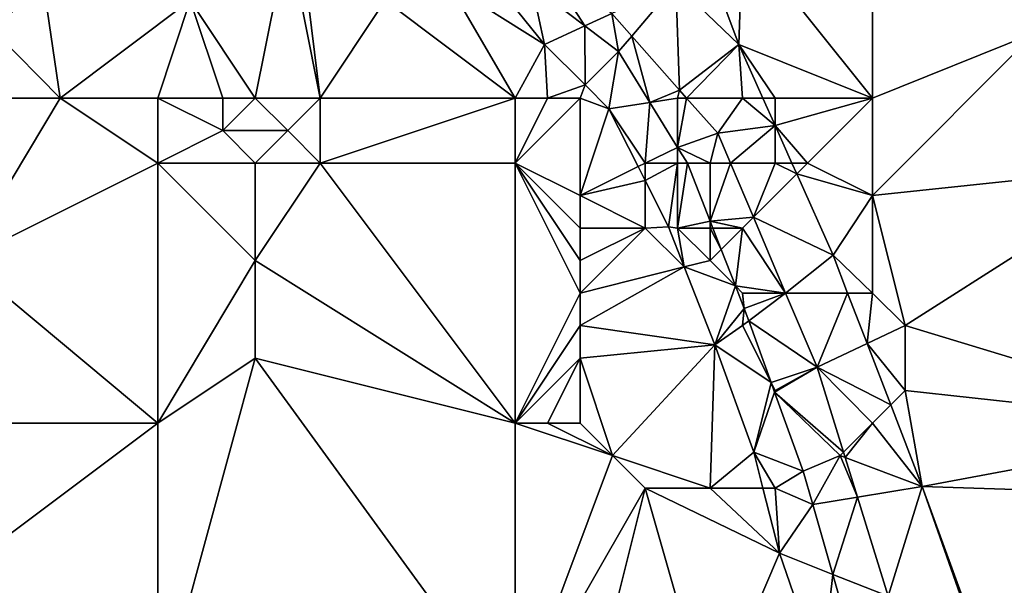
# Model space of a CAD drawing. Units: metres. Extents: x 73750 to 74375, y 351500 to 352000.
# Drawn here: x 73844 to 73874, y 351566 to 351583 of the extents above; entities that cross this region are included whole.
import ezdxf

# ---------------------------------------------------------------- set-up
doc = ezdxf.new("R2010")
doc.units = ezdxf.units.M
doc.layers.add('Terrain', color=15, linetype='Continuous')

msp = doc.modelspace()

# ---------------------------------------------------------------- linework, layer by layer
at = {"layer": 'Terrain'}
for points in [[(73870, 351581, 252.84), (73870, 351590, 252.94), (73866, 351586, 252.81), (73870, 351581, 252.84)], [(73870, 351581, 252.84), (73875, 351583, 252.83), (73870, 351590, 252.94), (73870, 351581, 252.84)], [(73870, 351590, 252.94), (73875, 351583, 252.83), (73876.157, 351587.223, 253.019), (73870, 351590, 252.94)], [(73851, 351581, 251.82), (73852, 351586, 251.61), (73849, 351584, 251.49), (73851, 351581, 251.82)], [(73851, 351581, 251.82), (73853, 351581, 251.87), (73852, 351586, 251.61), (73851, 351581, 251.82)], [(73853, 351581, 251.87), (73852.386, 351586, 251.302), (73852, 351586, 251.61), (73853, 351581, 251.87)], [(73853, 351581, 251.87), (73855, 351584, 251.63), (73852.386, 351586, 251.302), (73853, 351581, 251.87)], [(73866, 351586, 252.81), (73865, 351585, 252.76), (73865.883, 351582.651, 252.587), (73866, 351586, 252.81)], [(73870, 351581, 252.84), (73866, 351586, 252.81), (73865.883, 351582.651, 252.587), (73870, 351581, 252.84)], [(73843, 351583, 251.43), (73844.428, 351584.853, 251.302), (73842.163, 351584.244, 251.302), (73843, 351583, 251.43)], [(73845, 351581, 251.23), (73844.428, 351584.853, 251.302), (73843, 351583, 251.43), (73845, 351581, 251.23)], [(73845, 351581, 251.23), (73849, 351584, 251.49), (73844.428, 351584.853, 251.302), (73845, 351581, 251.23)], [(73858, 351585, 251.62), (73856.96, 351584.498, 251.302), (73859.904, 351582.642, 251.302), (73858, 351585, 251.62)], [(73858, 351585, 251.62), (73859.904, 351582.642, 251.302), (73859.51, 351584.462, 251.718), (73858, 351585, 251.62)], [(73860, 351585, 251.85), (73859.51, 351584.462, 251.718), (73861.149, 351583.218, 251.73), (73860, 351585, 251.85)], [(73860, 351585, 251.85), (73861.149, 351583.218, 251.73), (73861.974, 351583.6, 251.81), (73860, 351585, 251.85)], [(73865, 351585, 252.76), (73863.95, 351584.514, 252.569), (73865.883, 351582.651, 252.587), (73865, 351585, 252.76)], [(73859, 351581, 251.61), (73856.96, 351584.498, 251.302), (73855, 351584, 251.63), (73859, 351581, 251.61)], [(73859, 351581, 251.61), (73859.904, 351582.642, 251.302), (73856.96, 351584.498, 251.302), (73859, 351581, 251.61)], [(73861.149, 351583.218, 251.73), (73859.51, 351584.462, 251.718), (73859.904, 351582.642, 251.302), (73861.149, 351583.218, 251.73)], [(73862.587, 351582.907, 251.815), (73863.95, 351584.514, 252.569), (73861.974, 351583.6, 251.81), (73862.587, 351582.907, 251.815)], [(73864.061, 351581.242, 251.829), (73863.95, 351584.514, 252.569), (73862.587, 351582.907, 251.815), (73864.061, 351581.242, 251.829)], [(73864.061, 351581.242, 251.829), (73865.883, 351582.651, 252.587), (73863.95, 351584.514, 252.569), (73864.061, 351581.242, 251.829)], [(73848, 351581, 251.38), (73849, 351584, 251.49), (73845, 351581, 251.23), (73848, 351581, 251.38)], [(73848, 351581, 251.38), (73850, 351581, 251.6), (73849, 351584, 251.49), (73848, 351581, 251.38)], [(73850, 351581, 251.6), (73851, 351581, 251.82), (73849, 351584, 251.49), (73850, 351581, 251.6)], [(73853, 351581, 251.87), (73859, 351581, 251.61), (73855, 351584, 251.63), (73853, 351581, 251.87)], [(73861.149, 351583.218, 251.73), (73862.184, 351582.433, 251.737), (73861.974, 351583.6, 251.81), (73861.149, 351583.218, 251.73)], [(73862.587, 351582.907, 251.815), (73861.974, 351583.6, 251.81), (73862.184, 351582.433, 251.737), (73862.587, 351582.907, 251.815)], [(73843, 351581, 251.31), (73845, 351581, 251.23), (73843, 351583, 251.43), (73843, 351581, 251.31)], [(73861.149, 351583.218, 251.73), (73859.904, 351582.642, 251.302), (73861.15, 351581.401, 251.302), (73861.149, 351583.218, 251.73)], [(73861.149, 351583.218, 251.73), (73861.15, 351581.401, 251.302), (73862.184, 351582.433, 251.737), (73861.149, 351583.218, 251.73)], [(73870, 351581, 252.84), (73870, 351578, 252.85), (73875, 351583, 252.83), (73870, 351581, 252.84)], [(73870, 351578, 252.85), (73878.739, 351578.925, 252.979), (73875, 351583, 252.83), (73870, 351578, 252.85)], [(73859, 351581, 251.61), (73860, 351581, 251.55), (73859.904, 351582.642, 251.302), (73859, 351581, 251.61)], [(73860, 351581, 251.55), (73861.15, 351581.401, 251.302), (73859.904, 351582.642, 251.302), (73860, 351581, 251.55)], [(73863.148, 351580.867, 251.741), (73862.587, 351582.907, 251.815), (73862.184, 351582.433, 251.737), (73863.148, 351580.867, 251.741)], [(73863.148, 351580.867, 251.741), (73864.061, 351581.242, 251.829), (73862.587, 351582.907, 251.815), (73863.148, 351580.867, 251.741)], [(73864.061, 351581.242, 251.829), (73864.275, 351581, 251.831), (73865.883, 351582.651, 252.587), (73864.061, 351581.242, 251.829)], [(73866, 351581, 252.38), (73865.883, 351582.651, 252.587), (73864.275, 351581, 251.831), (73866, 351581, 252.38)], [(73866, 351581, 252.38), (73866.621, 351581, 252.584), (73865.883, 351582.651, 252.587), (73866, 351581, 252.38)], [(73867, 351581, 252.69), (73865.883, 351582.651, 252.587), (73866.621, 351581, 252.584), (73867, 351581, 252.69)], [(73867, 351581, 252.69), (73870, 351581, 252.84), (73865.883, 351582.651, 252.587), (73867, 351581, 252.69)], [(73861.886, 351580.669, 251.302), (73862.184, 351582.433, 251.737), (73861.15, 351581.401, 251.302), (73861.886, 351580.669, 251.302)], [(73863.148, 351580.867, 251.741), (73862.184, 351582.433, 251.737), (73861.886, 351580.669, 251.302), (73863.148, 351580.867, 251.741)], [(73860, 351581, 251.55), (73861, 351581, 251.57), (73861.15, 351581.401, 251.302), (73860, 351581, 251.55)], [(73861, 351581, 251.57), (73861.886, 351580.669, 251.302), (73861.15, 351581.401, 251.302), (73861, 351581, 251.57)], [(73864, 351581, 251.88), (73864.061, 351581.242, 251.829), (73863.148, 351580.867, 251.741), (73864, 351581, 251.88)], [(73864, 351581, 251.88), (73864.275, 351581, 251.831), (73864.061, 351581.242, 251.829), (73864, 351581, 251.88)], [(73843, 351581, 251.31), (73842, 351576, 251.51), (73845, 351581, 251.23), (73843, 351581, 251.31)], [(73848, 351579, 251.53), (73845, 351581, 251.23), (73842, 351576, 251.51), (73848, 351579, 251.53)], [(73848, 351581, 251.38), (73845, 351581, 251.23), (73848, 351579, 251.53), (73848, 351581, 251.38)], [(73848, 351581, 251.38), (73848, 351579, 251.53), (73850, 351580, 251.51), (73848, 351581, 251.38)], [(73848, 351581, 251.38), (73850, 351580, 251.51), (73850, 351581, 251.6), (73848, 351581, 251.38)], [(73850, 351581, 251.6), (73850, 351580, 251.51), (73851, 351581, 251.82), (73850, 351581, 251.6)], [(73851, 351581, 251.82), (73850, 351580, 251.51), (73852, 351580, 251.65), (73851, 351581, 251.82)], [(73851, 351581, 251.82), (73852, 351580, 251.65), (73853, 351581, 251.87), (73851, 351581, 251.82)], [(73853, 351581, 251.87), (73852, 351580, 251.65), (73853, 351579, 251.5), (73853, 351581, 251.87)], [(73853, 351581, 251.87), (73853, 351579, 251.5), (73859, 351581, 251.61), (73853, 351581, 251.87)], [(73853, 351579, 251.5), (73859, 351579, 251.5), (73859, 351581, 251.61), (73853, 351579, 251.5)], [(73859, 351581, 251.61), (73859, 351579, 251.5), (73860, 351581, 251.55), (73859, 351581, 251.61)], [(73860, 351581, 251.55), (73859, 351579, 251.5), (73861, 351581, 251.57), (73860, 351581, 251.55)], [(73861, 351581, 251.57), (73859, 351579, 251.5), (73861, 351578, 251.8), (73861, 351581, 251.57)], [(73861, 351581, 251.57), (73861, 351578, 251.8), (73861.886, 351580.669, 251.302), (73861, 351581, 251.57)], [(73863, 351579, 251.7), (73863.148, 351580.867, 251.741), (73861.886, 351580.669, 251.302), (73863, 351579, 251.7)], [(73863, 351579, 251.7), (73864, 351579.482, 251.744), (73863.148, 351580.867, 251.741), (73863, 351579, 251.7)], [(73864, 351581, 251.88), (73863.148, 351580.867, 251.741), (73864, 351579.482, 251.744), (73864, 351581, 251.88)], [(73864, 351581, 251.88), (73864, 351579.482, 251.744), (73864.275, 351581, 251.831), (73864, 351581, 251.88)], [(73864, 351579.482, 251.744), (73865.233, 351579.918, 251.84), (73864.275, 351581, 251.831), (73864, 351579.482, 251.744)], [(73866, 351581, 252.38), (73864.275, 351581, 251.831), (73865.233, 351579.918, 251.84), (73866, 351581, 252.38)], [(73866, 351581, 252.38), (73865.233, 351579.918, 251.84), (73867, 351580.153, 252.582), (73866, 351581, 252.38)], [(73866, 351581, 252.38), (73867, 351580.153, 252.582), (73866.621, 351581, 252.584), (73866, 351581, 252.38)], [(73867, 351581, 252.69), (73866.621, 351581, 252.584), (73867, 351580.153, 252.582), (73867, 351581, 252.69)], [(73867, 351581, 252.69), (73867, 351580.153, 252.582), (73870, 351581, 252.84), (73867, 351581, 252.69)], [(73868, 351579, 252.66), (73870, 351581, 252.84), (73867, 351580.153, 252.582), (73868, 351579, 252.66)], [(73868, 351579, 252.66), (73870, 351578, 252.85), (73870, 351581, 252.84), (73868, 351579, 252.66)], [(73861, 351578, 251.8), (73862.784, 351578.892, 251.302), (73861.886, 351580.669, 251.302), (73861, 351578, 251.8)], [(73863, 351579, 251.7), (73861.886, 351580.669, 251.302), (73862.784, 351578.892, 251.302), (73863, 351579, 251.7)], [(73850, 351580, 251.51), (73848, 351579, 251.53), (73851, 351579, 251.51), (73850, 351580, 251.51)], [(73850, 351580, 251.51), (73851, 351579, 251.51), (73852, 351580, 251.65), (73850, 351580, 251.51)], [(73852, 351580, 251.65), (73851, 351579, 251.51), (73853, 351579, 251.5), (73852, 351580, 251.65)], [(73865, 351579, 251.87), (73865.233, 351579.918, 251.84), (73864, 351579.482, 251.744), (73865, 351579, 251.87)], [(73865, 351579, 251.87), (73865.623, 351579, 251.84), (73865.233, 351579.918, 251.84), (73865, 351579, 251.87)], [(73867, 351580.153, 252.582), (73865.233, 351579.918, 251.84), (73865.623, 351579, 251.84), (73867, 351580.153, 252.582)], [(73867, 351579, 252.4), (73867, 351580.153, 252.582), (73865.623, 351579, 251.84), (73867, 351579, 252.4)], [(73867, 351579, 252.4), (73867.516, 351579, 252.58), (73867, 351580.153, 252.582), (73867, 351579, 252.4)], [(73868, 351579, 252.66), (73867, 351580.153, 252.582), (73867.516, 351579, 252.58), (73868, 351579, 252.66)], [(73863, 351579, 251.7), (73864, 351579, 251.75), (73864, 351579.482, 251.744), (73863, 351579, 251.7)], [(73864, 351579, 251.75), (73864.3, 351578.995, 251.745), (73864, 351579.482, 251.744), (73864, 351579, 251.75)], [(73865, 351579, 251.87), (73864, 351579.482, 251.744), (73864.3, 351578.995, 251.745), (73865, 351579, 251.87)], [(73848, 351579, 251.53), (73842, 351576, 251.51), (73848, 351571, 251.58), (73848, 351579, 251.53)], [(73848, 351579, 251.53), (73851, 351576, 251.64), (73851, 351579, 251.51), (73848, 351579, 251.53)], [(73848, 351579, 251.53), (73848, 351571, 251.58), (73851, 351576, 251.64), (73848, 351579, 251.53)], [(73851, 351579, 251.51), (73851, 351576, 251.64), (73853, 351579, 251.5), (73851, 351579, 251.51)], [(73853, 351579, 251.5), (73851, 351576, 251.64), (73859, 351571, 251.57), (73853, 351579, 251.5)], [(73853, 351579, 251.5), (73859, 351571, 251.57), (73859, 351579, 251.5), (73853, 351579, 251.5)], [(73859, 351579, 251.5), (73861, 351575, 251.97), (73861, 351576, 251.94), (73859, 351579, 251.5)], [(73859, 351579, 251.5), (73861, 351576, 251.94), (73861, 351577, 251.88), (73859, 351579, 251.5)], [(73859, 351579, 251.5), (73861, 351577, 251.88), (73861, 351578, 251.8), (73859, 351579, 251.5)], [(73859, 351579, 251.5), (73859, 351571, 251.57), (73861, 351575, 251.97), (73859, 351579, 251.5)], [(73863, 351579, 251.7), (73862.784, 351578.892, 251.302), (73863, 351578.466, 251.302), (73863, 351579, 251.7)], [(73863, 351579, 251.7), (73863, 351578.466, 251.302), (73864, 351579, 251.75), (73863, 351579, 251.7)], [(73864, 351579, 251.75), (73863, 351578.466, 251.302), (73863.72, 351577.042, 251.302), (73864, 351579, 251.75)], [(73864, 351579, 251.75), (73863.72, 351577.042, 251.302), (73864, 351577, 251.72), (73864, 351579, 251.75)], [(73864, 351579, 251.75), (73864, 351577, 251.72), (73864.3, 351578.995, 251.745), (73864, 351579, 251.75)], [(73865, 351579, 251.87), (73864.3, 351578.995, 251.745), (73865, 351577.21, 251.747), (73865, 351579, 251.87)], [(73865, 351579, 251.87), (73865, 351577.21, 251.747), (73865.623, 351579, 251.84), (73865, 351579, 251.87)], [(73865, 351577.21, 251.747), (73866.332, 351577.332, 251.84), (73865.623, 351579, 251.84), (73865, 351577.21, 251.747)], [(73867, 351579, 252.4), (73865.623, 351579, 251.84), (73866.332, 351577.332, 251.84), (73867, 351579, 252.4)], [(73867, 351579, 252.4), (73866.332, 351577.332, 251.84), (73867.665, 351578.665, 252.58), (73867, 351579, 252.4)], [(73867, 351579, 252.4), (73867.665, 351578.665, 252.58), (73867.516, 351579, 252.58), (73867, 351579, 252.4)], [(73868, 351579, 252.66), (73867.516, 351579, 252.58), (73867.665, 351578.665, 252.58), (73868, 351579, 252.66)], [(73868, 351579, 252.66), (73867.665, 351578.665, 252.58), (73870, 351578, 252.85), (73868, 351579, 252.66)], [(73861, 351578, 251.8), (73863, 351578.466, 251.302), (73862.784, 351578.892, 251.302), (73861, 351578, 251.8)], [(73864, 351577, 251.72), (73865, 351577.21, 251.747), (73864.3, 351578.995, 251.745), (73864, 351577, 251.72)], [(73870, 351578, 252.85), (73871, 351574, 252.89), (73878.739, 351578.925, 252.979), (73870, 351578, 252.85)], [(73881.31, 351570.871, 252.938), (73878.739, 351578.925, 252.979), (73871, 351574, 252.89), (73881.31, 351570.871, 252.938)], [(73861, 351578, 251.8), (73863, 351577, 251.77), (73863, 351578.466, 251.302), (73861, 351578, 251.8)], [(73863, 351577, 251.77), (73863.72, 351577.042, 251.302), (73863, 351578.466, 251.302), (73863, 351577, 251.77)], [(73867.665, 351578.665, 252.58), (73866.332, 351577.332, 251.84), (73868.785, 351576.162, 252.575), (73867.665, 351578.665, 252.58)], [(73867.665, 351578.665, 252.58), (73868.785, 351576.162, 252.575), (73870, 351578, 252.85), (73867.665, 351578.665, 252.58)], [(73861, 351578, 251.8), (73861, 351577, 251.88), (73863, 351577, 251.77), (73861, 351578, 251.8)], [(73868.785, 351576.162, 252.575), (73870, 351575, 252.81), (73870, 351578, 252.85), (73868.785, 351576.162, 252.575)], [(73870, 351578, 252.85), (73870, 351575, 252.81), (73871, 351574, 252.89), (73870, 351578, 252.85)], [(73864, 351577, 251.72), (73865, 351577, 251.75), (73865, 351577.21, 251.747), (73864, 351577, 251.72)], [(73866, 351577, 251.88), (73866.332, 351577.332, 251.84), (73865, 351577.21, 251.747), (73866, 351577, 251.88)], [(73865, 351577, 251.75), (73865.082, 351577, 251.747), (73865, 351577.21, 251.747), (73865, 351577, 251.75)], [(73866, 351577, 251.88), (73865, 351577.21, 251.747), (73865.082, 351577, 251.747), (73866, 351577, 251.88)], [(73866, 351577, 251.88), (73867.324, 351575, 251.84), (73866.332, 351577.332, 251.84), (73866, 351577, 251.88)], [(73868.785, 351576.162, 252.575), (73866.332, 351577.332, 251.84), (73867.324, 351575, 251.84), (73868.785, 351576.162, 252.575)], [(73861, 351577, 251.88), (73861, 351576, 251.94), (73863, 351577, 251.77), (73861, 351577, 251.88)], [(73863, 351577, 251.77), (73861, 351575, 251.97), (73864.206, 351575.802, 251.302), (73863, 351577, 251.77)], [(73863, 351577, 251.77), (73861, 351576, 251.94), (73861, 351575, 251.97), (73863, 351577, 251.77)], [(73863, 351577, 251.77), (73864.206, 351575.802, 251.302), (73863.72, 351577.042, 251.302), (73863, 351577, 251.77)], [(73864, 351577, 251.72), (73863.72, 351577.042, 251.302), (73864.206, 351575.802, 251.302), (73864, 351577, 251.72)], [(73864, 351577, 251.72), (73864.206, 351575.802, 251.302), (73865, 351576, 251.72), (73864, 351577, 251.72)], [(73864, 351577, 251.72), (73865, 351576, 251.72), (73865, 351577, 251.75), (73864, 351577, 251.72)], [(73865, 351577, 251.75), (73865.341, 351576.341, 251.747), (73865.082, 351577, 251.747), (73865, 351577, 251.75)], [(73865, 351577, 251.75), (73865, 351576, 251.72), (73865.341, 351576.341, 251.747), (73865, 351577, 251.75)], [(73866, 351577, 251.88), (73865.082, 351577, 251.747), (73865.341, 351576.341, 251.747), (73866, 351577, 251.88)], [(73866, 351577, 251.88), (73865.341, 351576.341, 251.747), (73865.781, 351575.219, 251.748), (73866, 351577, 251.88)], [(73866, 351577, 251.88), (73865.781, 351575.219, 251.748), (73867.324, 351575, 251.84), (73866, 351577, 251.88)], [(73865, 351576, 251.72), (73865.781, 351575.219, 251.748), (73865.341, 351576.341, 251.747), (73865, 351576, 251.72)], [(73842, 351576, 251.51), (73836, 351571, 251.65), (73848, 351571, 251.58), (73842, 351576, 251.51)], [(73851, 351576, 251.64), (73848, 351571, 251.58), (73851, 351573, 251.71), (73851, 351576, 251.64)], [(73851, 351576, 251.64), (73851, 351573, 251.71), (73859, 351571, 251.57), (73851, 351576, 251.64)], [(73865, 351576, 251.72), (73864.206, 351575.802, 251.302), (73865.781, 351575.219, 251.748), (73865, 351576, 251.72)], [(73869.233, 351575, 252.58), (73868.785, 351576.162, 252.575), (73867.324, 351575, 251.84), (73869.233, 351575, 252.58)], [(73869.233, 351575, 252.58), (73870, 351575, 252.81), (73868.785, 351576.162, 252.575), (73869.233, 351575, 252.58)], [(73861, 351575, 251.97), (73861, 351574, 251.97), (73864.206, 351575.802, 251.302), (73861, 351575, 251.97)], [(73861, 351574, 251.97), (73865.145, 351573.408, 251.302), (73864.206, 351575.802, 251.302), (73861, 351574, 251.97)], [(73865.781, 351575.219, 251.748), (73864.206, 351575.802, 251.302), (73865.145, 351573.408, 251.302), (73865.781, 351575.219, 251.748)], [(73865.781, 351575.219, 251.748), (73865.145, 351573.408, 251.302), (73866.051, 351574.53, 251.749), (73865.781, 351575.219, 251.748)], [(73866, 351575, 251.76), (73867.324, 351575, 251.84), (73865.781, 351575.219, 251.748), (73866, 351575, 251.76)], [(73866, 351575, 251.76), (73865.781, 351575.219, 251.748), (73866.051, 351574.53, 251.749), (73866, 351575, 251.76)], [(73861, 351575, 251.97), (73859, 351571, 251.57), (73861, 351574, 251.97), (73861, 351575, 251.97)], [(73866, 351575, 251.76), (73866.051, 351574.53, 251.749), (73867.324, 351575, 251.84), (73866, 351575, 251.76)], [(73866.191, 351574.144, 251.745), (73867.324, 351575, 251.84), (73866.051, 351574.53, 251.749), (73866.191, 351574.144, 251.745)], [(73866.191, 351574.144, 251.745), (73868.293, 351572.722, 251.84), (73867.324, 351575, 251.84), (73866.191, 351574.144, 251.745)], [(73869.233, 351575, 252.58), (73867.324, 351575, 251.84), (73868.293, 351572.722, 251.84), (73869.233, 351575, 252.58)], [(73869.832, 351573.448, 252.587), (73869.233, 351575, 252.58), (73868.293, 351572.722, 251.84), (73869.832, 351573.448, 252.587)], [(73869.832, 351573.448, 252.587), (73870, 351575, 252.81), (73869.233, 351575, 252.58), (73869.832, 351573.448, 252.587)], [(73869.832, 351573.448, 252.587), (73871, 351574, 252.89), (73870, 351575, 252.81), (73869.832, 351573.448, 252.587)], [(73866, 351574, 251.73), (73866.051, 351574.53, 251.749), (73865.145, 351573.408, 251.302), (73866, 351574, 251.73)], [(73866.191, 351574.144, 251.745), (73866.051, 351574.53, 251.749), (73866, 351574, 251.73), (73866.191, 351574.144, 251.745)], [(73861, 351574, 251.97), (73859, 351571, 251.57), (73861, 351573, 251.96), (73861, 351574, 251.97)], [(73861, 351574, 251.97), (73861, 351573, 251.96), (73865.145, 351573.408, 251.302), (73861, 351574, 251.97)], [(73866.878, 351572.244, 251.726), (73866, 351574, 251.73), (73865.145, 351573.408, 251.302), (73866.878, 351572.244, 251.726)], [(73866.878, 351572.244, 251.726), (73866.191, 351574.144, 251.745), (73866, 351574, 251.73), (73866.878, 351572.244, 251.726)], [(73866.878, 351572.244, 251.726), (73868.293, 351572.722, 251.84), (73866.191, 351574.144, 251.745), (73866.878, 351572.244, 251.726)], [(73869.832, 351573.448, 252.587), (73871, 351572, 252.8), (73871, 351574, 252.89), (73869.832, 351573.448, 252.587)], [(73881.31, 351570.871, 252.938), (73871, 351574, 252.89), (73871, 351572, 252.8), (73881.31, 351570.871, 252.938)], [(73861, 351573, 251.96), (73862, 351570, 251.72), (73865.145, 351573.408, 251.302), (73861, 351573, 251.96)], [(73865.145, 351573.408, 251.302), (73862, 351570, 251.72), (73865, 351569, 251.55), (73865.145, 351573.408, 251.302)], [(73865.145, 351573.408, 251.302), (73865, 351569, 251.55), (73866.342, 351570.107, 251.302), (73865.145, 351573.408, 251.302)], [(73866.878, 351572.244, 251.726), (73865.145, 351573.408, 251.302), (73866.342, 351570.107, 251.302), (73866.878, 351572.244, 251.726)], [(73869.832, 351573.448, 252.587), (73868.293, 351572.722, 251.84), (73870.56, 351571.56, 252.596), (73869.832, 351573.448, 252.587)], [(73869.832, 351573.448, 252.587), (73870.56, 351571.56, 252.596), (73871, 351572, 252.8), (73869.832, 351573.448, 252.587)], [(73848, 351562, 251.61), (73851, 351573, 251.71), (73848, 351571, 251.58), (73848, 351562, 251.61)], [(73848, 351562, 251.61), (73859, 351562, 251.51), (73851, 351573, 251.71), (73848, 351562, 251.61)], [(73859, 351562, 251.51), (73859, 351571, 251.57), (73851, 351573, 251.71), (73859, 351562, 251.51)], [(73861, 351573, 251.96), (73859, 351571, 251.57), (73860, 351571, 251.71), (73861, 351573, 251.96)], [(73861, 351573, 251.96), (73860, 351571, 251.71), (73861, 351571, 251.87), (73861, 351573, 251.96)], [(73861, 351573, 251.96), (73861, 351571, 251.87), (73862, 351570, 251.72), (73861, 351573, 251.96)], [(73866.878, 351572.244, 251.726), (73867, 351572, 251.76), (73868.293, 351572.722, 251.84), (73866.878, 351572.244, 251.726)], [(73866.983, 351571.952, 251.723), (73869.104, 351570.104, 251.86), (73868.293, 351572.722, 251.84), (73866.983, 351571.952, 251.723)], [(73866.983, 351571.952, 251.723), (73868.293, 351572.722, 251.84), (73867, 351572, 251.76), (73866.983, 351571.952, 251.723)], [(73868.293, 351572.722, 251.84), (73869.104, 351570.104, 251.86), (73870, 351571, 252.45), (73868.293, 351572.722, 251.84)], [(73868.293, 351572.722, 251.84), (73870, 351571, 252.45), (73870.56, 351571.56, 252.596), (73868.293, 351572.722, 251.84)], [(73866.983, 351571.952, 251.723), (73866.878, 351572.244, 251.726), (73866.342, 351570.107, 251.302), (73866.983, 351571.952, 251.723)], [(73866.983, 351571.952, 251.723), (73867, 351572, 251.76), (73866.878, 351572.244, 251.726), (73866.983, 351571.952, 251.723)], [(73866.983, 351571.952, 251.723), (73866.342, 351570.107, 251.302), (73867.863, 351569.521, 251.698), (73866.983, 351571.952, 251.723)], [(73866.983, 351571.952, 251.723), (73867.863, 351569.521, 251.698), (73869, 351570, 252.05), (73866.983, 351571.952, 251.723)], [(73866.983, 351571.952, 251.723), (73869, 351570, 252.05), (73869.104, 351570.104, 251.86), (73866.983, 351571.952, 251.723)], [(73871, 351572, 252.8), (73870.56, 351571.56, 252.596), (73871.529, 351569.049, 252.607), (73871, 351572, 252.8)], [(73881.31, 351570.871, 252.938), (73871, 351572, 252.8), (73871.529, 351569.049, 252.607), (73881.31, 351570.871, 252.938)], [(73870, 351571, 252.45), (73871.529, 351569.049, 252.607), (73870.56, 351571.56, 252.596), (73870, 351571, 252.45)], [(73836, 351562, 251.59), (73848, 351571, 251.58), (73836, 351571, 251.65), (73836, 351562, 251.59)], [(73848, 351562, 251.61), (73848, 351571, 251.58), (73836, 351562, 251.59), (73848, 351562, 251.61)], [(73859, 351562, 251.51), (73862, 351570, 251.72), (73859, 351571, 251.57), (73859, 351562, 251.51)], [(73859, 351571, 251.57), (73862, 351570, 251.72), (73860, 351571, 251.71), (73859, 351571, 251.57)], [(73860, 351571, 251.71), (73862, 351570, 251.72), (73861, 351571, 251.87), (73860, 351571, 251.71)], [(73869.154, 351569.942, 251.862), (73870, 351571, 252.45), (73869.104, 351570.104, 251.86), (73869.154, 351569.942, 251.862)], [(73869.154, 351569.942, 251.862), (73871.529, 351569.049, 252.607), (73870, 351571, 252.45), (73869.154, 351569.942, 251.862)], [(73881.31, 351570.871, 252.938), (73871.529, 351569.049, 252.607), (73882, 351568.71, 252.928), (73881.31, 351570.871, 252.938)], [(73859, 351562, 251.51), (73863, 351569, 251.59), (73862, 351570, 251.72), (73859, 351562, 251.51)], [(73862, 351570, 251.72), (73863, 351569, 251.59), (73865, 351569, 251.55), (73862, 351570, 251.72)], [(73865, 351569, 251.55), (73866.624, 351569, 251.302), (73866.342, 351570.107, 251.302), (73865, 351569, 251.55)], [(73867, 351569, 251.64), (73867.863, 351569.521, 251.698), (73866.342, 351570.107, 251.302), (73867, 351569, 251.64)], [(73867, 351569, 251.64), (73866.342, 351570.107, 251.302), (73866.624, 351569, 251.302), (73867, 351569, 251.64)], [(73869, 351570, 252.05), (73867.863, 351569.521, 251.698), (73868.159, 351568.492, 251.702), (73869, 351570, 252.05)], [(73869, 351570, 252.05), (73868.159, 351568.492, 251.702), (73869.533, 351568.719, 251.871), (73869, 351570, 252.05)], [(73869, 351570, 252.05), (73869.154, 351569.942, 251.862), (73869.104, 351570.104, 251.86), (73869, 351570, 252.05)], [(73869, 351570, 252.05), (73869.533, 351568.719, 251.871), (73869.154, 351569.942, 251.862), (73869, 351570, 252.05)], [(73869.533, 351568.719, 251.871), (73871.529, 351569.049, 252.607), (73869.154, 351569.942, 251.862), (73869.533, 351568.719, 251.871)], [(73867, 351569, 251.64), (73868.159, 351568.492, 251.702), (73867.863, 351569.521, 251.698), (73867, 351569, 251.64)], [(73859, 351562, 251.51), (73861, 351561, 251.64), (73863, 351569, 251.59), (73859, 351562, 251.51)], [(73865, 351562, 251.55), (73863, 351569, 251.59), (73861, 351561, 251.64), (73865, 351562, 251.55)], [(73865, 351562, 251.55), (73867.133, 351566.997, 251.302), (73863, 351569, 251.59), (73865, 351562, 251.55)], [(73863, 351569, 251.59), (73867.133, 351566.997, 251.302), (73865, 351569, 251.55), (73863, 351569, 251.59)], [(73865, 351569, 251.55), (73867.133, 351566.997, 251.302), (73866.624, 351569, 251.302), (73865, 351569, 251.55)], [(73867, 351569, 251.64), (73866.624, 351569, 251.302), (73867.133, 351566.997, 251.302), (73867, 351569, 251.64)], [(73867, 351569, 251.64), (73867.133, 351566.997, 251.302), (73868.159, 351568.492, 251.702), (73867, 351569, 251.64)], [(73869.533, 351568.719, 251.871), (73870.476, 351565.673, 251.895), (73871.529, 351569.049, 252.607), (73869.533, 351568.719, 251.871)], [(73874, 351562, 252.69), (73871.529, 351569.049, 252.607), (73870.476, 351565.673, 251.895), (73874, 351562, 252.69)], [(73874, 351562, 252.69), (73874.111, 351561.968, 252.556), (73871.529, 351569.049, 252.607), (73874, 351562, 252.69)], [(73882, 351568.71, 252.928), (73871.529, 351569.049, 252.607), (73874.111, 351561.968, 252.556), (73882, 351568.71, 252.928)], [(73868.775, 351566.347, 251.709), (73869.533, 351568.719, 251.871), (73868.159, 351568.492, 251.702), (73868.775, 351566.347, 251.709)], [(73868.775, 351566.347, 251.709), (73870.476, 351565.673, 251.895), (73869.533, 351568.719, 251.871), (73868.775, 351566.347, 251.709)], [(73868.775, 351566.347, 251.709), (73868.159, 351568.492, 251.702), (73867.133, 351566.997, 251.302), (73868.775, 351566.347, 251.709)], [(73865, 351562, 251.55), (73868.427, 351563.245, 251.302), (73867.133, 351566.997, 251.302), (73865, 351562, 251.55)], [(73868.775, 351566.347, 251.709), (73867.133, 351566.997, 251.302), (73868.427, 351563.245, 251.302), (73868.775, 351566.347, 251.709)], [(73868.775, 351566.347, 251.709), (73868.427, 351563.245, 251.302), (73869.51, 351563.788, 251.718), (73868.775, 351566.347, 251.709)], [(73868.775, 351566.347, 251.709), (73869.51, 351563.788, 251.718), (73870.476, 351565.673, 251.895), (73868.775, 351566.347, 251.709)]]:
    msp.add_3dface(points, dxfattribs=at)

doc.saveas('drawing.dxf')
